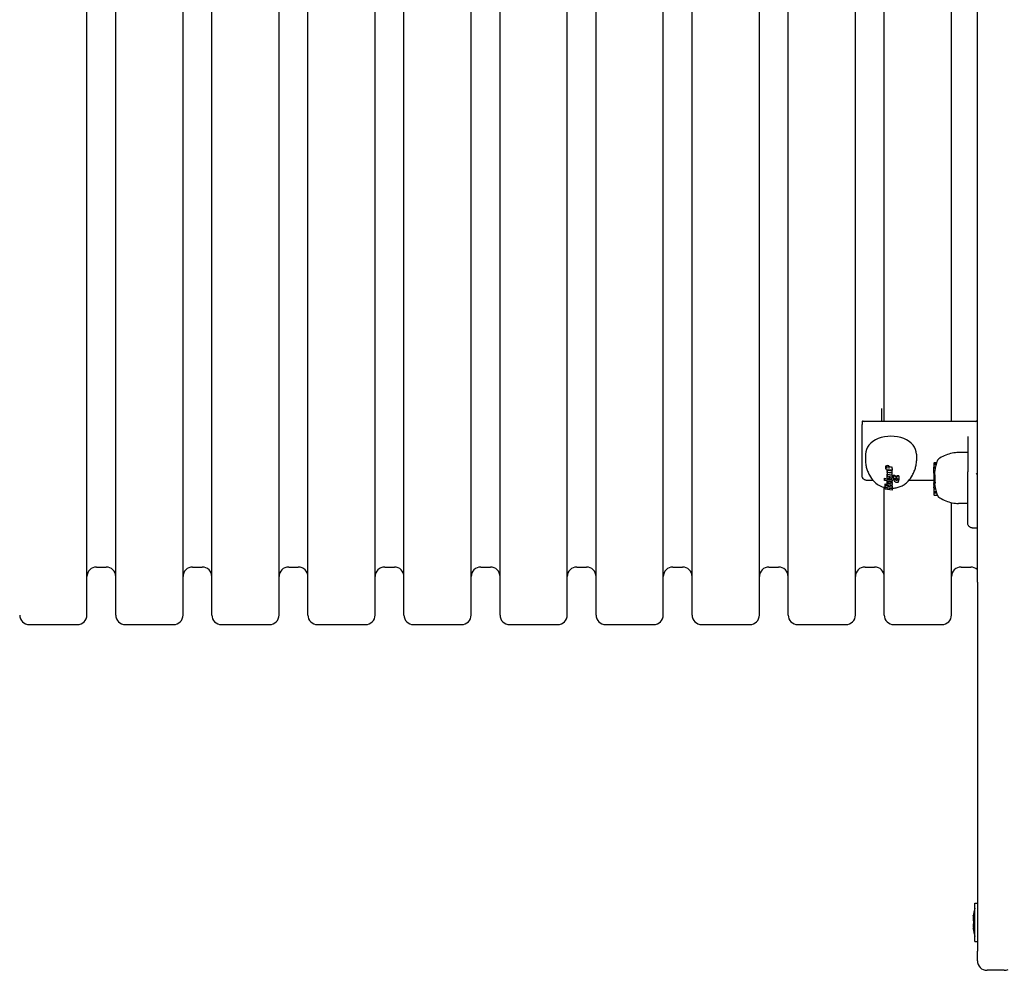
# Model space of a CAD drawing. Extents: x 35987 to 48170, y -9204 to 1752.
# Drawn here: x 42621 to 43134, y -3918 to -3423 of the extents above; entities that cross this region are included whole.
import ezdxf

# ---------------------------------------------------------------- set-up
doc = ezdxf.new("R2010")
doc.units = 0
doc.header["$LTSCALE"] = 30
doc.header["$MEASUREMENT"] = 0
doc.layers.get('0').update_dxf_attribs({"linetype": 'CONTINUOUS'})

msp = doc.modelspace()

# ---------------------------------------------------------------- linework, layer by layer
for p, q in [((42656.25, -3732.73), (42656.25, -3112.73)), ((42671.25, -3732.73), (42671.25, -3112.73)), ((42706.25, -3732.73), (42706.25, -3112.73)), ((42721.25, -3732.73), (42721.25, -3112.73)), ((42756.25, -3732.73), (42756.25, -3112.73)), ((42771.25, -3732.73), (42771.25, -3112.73)), ((42806.25, -3732.73), (42806.25, -3112.73)), ((42821.25, -3732.73), (42821.25, -3112.73)), ((42856.25, -3732.73), (42856.25, -3112.73)), ((42871.25, -3732.73), (42871.25, -3112.73)), ((42906.25, -3732.73), (42906.25, -3112.73)), ((42921.25, -3732.73), (42921.25, -3112.73)), ((42956.25, -3732.73), (42956.25, -3112.73)), ((42971.25, -3732.73), (42971.25, -3112.73)), ((43006.25, -3732.73), (43006.25, -3112.73)), ((43021.25, -3732.73), (43021.25, -3112.73)), ((43056.25, -3732.73), (43056.25, -3112.73)), ((43119.75, -3715.62), (43119.75, -3129.83)), ((43071.25, -3631.74), (43071.25, -3213.72)), ((43106.25, -3631.74), (43106.25, -3213.72)), ((43069.75, -3625.26), (43069.75, -3631.74)), ((43059.75, -3632.03), (43059.75, -3633.45)), ((43059.75, -3660.32), (43059.75, -3633.45)), ((43060.04, -3631.74), (43119.45, -3631.74)), ((43114.75, -3639.81), (43114.75, -3658.19)), ((43114.75, -3648.12), (43109.95, -3648.12)), ((43061.49, -3649), (43061.49, -3652.39)), ((43088, -3649), (43088, -3652.39)), ((43097.1, -3653.59), (43097.1, -3653.75)), ((43097.1, -3653.75), (43097.1, -3654.17)), ((43097.3, -3653.39), (43098.54, -3653.39)), ((43097.3, -3653.55), (43098.49, -3653.55)), ((43097.3, -3653.97), (43098.36, -3653.97)), ((43072.06, -3655.88), (43072.06, -3654.96)), ((43072.06, -3656.17), (43072.06, -3655.88)), ((43072.06, -3656.85), (43072.06, -3656.17)), ((43072.8, -3656.95), (43072.06, -3656.85)), ((43072.76, -3658.03), (43072.76, -3657.54)), ((43072.77, -3657.87), (43072.76, -3658.03)), ((43072.76, -3658.03), (43072.76, -3658.14)), ((43072.76, -3658.14), (43072.79, -3658.25)), ((43072.77, -3657.87), (43072.77, -3657.34)), ((43072.82, -3657.74), (43072.77, -3657.87)), ((43072.79, -3658.25), (43072.83, -3658.35)), ((43072.8, -3655.69), (43072.8, -3654.75)), ((43072.8, -3655.98), (43072.8, -3655.69)), ((43072.8, -3656.27), (43072.8, -3655.98)), ((43072.8, -3657.23), (43072.8, -3656.95)), ((43073.59, -3657.34), (43072.8, -3657.23)), ((43072.8, -3658.58), (43072.8, -3658.27)), ((43072.8, -3658.58), (43072.8, -3659.32)), ((43073.06, -3658.61), (43072.8, -3658.58)), ((43072.82, -3657.74), (43072.82, -3657.23)), ((43072.9, -3657.63), (43072.82, -3657.74)), ((43072.83, -3658.35), (43072.89, -3658.44)), ((43072.89, -3658.44), (43072.97, -3658.53)), ((43072.9, -3657.63), (43072.9, -3657.25)), ((43073.01, -3657.55), (43072.9, -3657.63)), ((43072.97, -3658.53), (43073.06, -3658.61)), ((43073.01, -3657.55), (43073.01, -3657.26)), ((43073.15, -3657.5), (43073.01, -3657.55)), ((43073.15, -3657.5), (43073.15, -3657.28)), ((43073.32, -3657.48), (43073.15, -3657.5)), ((43073.32, -3657.48), (43073.32, -3657.31)), ((43073.36, -3657.48), (43073.32, -3657.48)), ((43073.36, -3657.48), (43073.36, -3657.31)), ((43073.41, -3657.48), (43073.36, -3657.48)), ((43073.41, -3657.48), (43073.41, -3657.32)), ((43073.46, -3657.49), (43073.41, -3657.48)), ((43073.46, -3657.49), (43073.46, -3657.33)), ((43073.52, -3657.49), (43073.46, -3657.49)), ((43073.52, -3657.49), (43073.52, -3657.33)), ((43073.59, -3657.5), (43073.52, -3657.49)), ((43073.59, -3655.81), (43073.59, -3654.94)), ((43073.59, -3655.81), (43073.59, -3656.09)), ((43073.59, -3656.09), (43073.59, -3656.39)), ((43073.59, -3657.07), (43073.59, -3657.34)), ((43075.3, -3657.31), (43073.59, -3657.07)), ((43073.59, -3657.5), (43073.59, -3657.34)), ((43073.67, -3657.51), (43073.59, -3657.5)), ((43073.59, -3658.44), (43073.61, -3658.4)), ((43073.59, -3658.48), (43073.59, -3658.44)), ((43073.6, -3658.52), (43073.59, -3658.48)), ((43073.6, -3658.52), (43073.6, -3658.43)), ((43073.62, -3658.56), (43073.6, -3658.52)), ((43073.61, -3658.4), (43073.63, -3658.38)), ((43073.62, -3658.56), (43073.62, -3658.39)), ((43073.65, -3658.59), (43073.62, -3658.56)), ((43073.63, -3658.38), (43073.66, -3658.36)), ((43073.65, -3658.59), (43073.65, -3658.36)), ((43073.7, -3658.61), (43073.65, -3658.59)), ((43073.66, -3658.36), (43073.7, -3658.35)), ((43075.3, -3657.74), (43073.67, -3657.51)), ((43073.7, -3658.35), (43073.74, -3658.34)), ((43073.7, -3658.61), (43073.7, -3658.35)), ((43073.76, -3658.63), (43073.7, -3658.61)), ((43073.74, -3658.34), (43073.75, -3658.34)), ((43073.75, -3658.34), (43073.77, -3658.35)), ((43073.76, -3658.63), (43073.76, -3658.34)), ((43073.83, -3658.65), (43073.76, -3658.63)), ((43073.77, -3658.35), (43073.79, -3658.35)), ((43073.79, -3658.35), (43073.81, -3658.35)), ((43073.81, -3658.35), (43073.82, -3658.35)), ((43073.82, -3658.35), (43075.3, -3658.56)), ((43073.82, -3658.35), (43073.82, -3658.35)), ((43073.83, -3658.65), (43073.83, -3658.35)), ((43075.3, -3658.86), (43073.83, -3658.65)), ((43075.3, -3656.35), (43075.3, -3655.67)), ((43075.3, -3656.35), (43075.3, -3656.64)), ((43075.3, -3656.64), (43075.3, -3657.31)), ((43075.3, -3657.74), (43075.3, -3657.31)), ((43075.3, -3658.56), (43075.3, -3657.74)), ((43075.3, -3658.86), (43075.3, -3658.56)), ((43075.3, -3659.67), (43075.3, -3658.86)), ((43097.1, -3654.17), (43097.1, -3654.52)), ((43097.1, -3654.52), (43097.1, -3655.48)), ((43097.1, -3655.48), (43097.95, -3655.48)), ((43097.1, -3655.48), (43097.1, -3655.52)), ((43097.1, -3655.52), (43097.93, -3655.52)), ((43097.1, -3655.72), (43097.89, -3655.72)), ((43097.1, -3655.72), (43097.1, -3655.72)), ((43097.1, -3655.72), (43097.89, -3655.72)), ((43097.1, -3655.72), (43097.1, -3655.72)), ((43097.1, -3655.72), (43097.89, -3655.72)), ((43097.1, -3655.73), (43097.1, -3655.72)), ((43097.1, -3655.73), (43097.89, -3655.73)), ((43097.1, -3655.74), (43097.1, -3655.73)), ((43097.1, -3655.74), (43097.88, -3655.74)), ((43097.1, -3655.75), (43097.1, -3655.74)), ((43097.1, -3655.75), (43097.88, -3655.75)), ((43097.1, -3655.76), (43097.1, -3655.75)), ((43097.1, -3656.09), (43097.1, -3655.76)), ((43097.1, -3656.09), (43097.81, -3656.09)), ((43097.1, -3657.25), (43097.1, -3656.09)), ((43097.1, -3657.25), (43097.59, -3657.25)), ((43097.1, -3657.28), (43097.1, -3657.25)), ((43097.1, -3657.28), (43097.58, -3657.28)), ((43097.1, -3657.32), (43097.1, -3657.28)), ((43097.1, -3657.32), (43097.57, -3657.32)), ((43097.1, -3657.35), (43097.1, -3657.32)), ((43097.1, -3657.35), (43097.57, -3657.35)), ((43097.1, -3657.36), (43097.1, -3657.35)), ((43097.1, -3657.36), (43097.57, -3657.36)), ((43097.1, -3657.66), (43097.1, -3657.36)), ((43097.1, -3657.66), (43097.53, -3657.66)), ((43097.1, -3658.82), (43097.1, -3657.66)), ((43097.1, -3658.82), (43097.38, -3658.82)), ((43097.1, -3658.82), (43097.1, -3659.25)), ((43097.3, -3654.32), (43098.26, -3654.32)), ((43114.75, -3685.07), (43114.75, -3658.19)), ((43065.54, -3662.73), (43062.75, -3662.73)), ((43071.41, -3661.79), (43071.41, -3661.53)), ((43071.41, -3662.61), (43071.41, -3661.79)), ((43071.41, -3661.79), (43075.3, -3662.35)), ((43075.3, -3663.17), (43071.41, -3662.61)), ((43072.73, -3660.96), (43072.73, -3660.79)), ((43072.73, -3660.96), (43072.74, -3660.86)), ((43072.79, -3661.22), (43072.73, -3660.96)), ((43072.74, -3660.86), (43072.74, -3660.69)), ((43072.74, -3660.86), (43072.77, -3660.77)), ((43072.77, -3660.77), (43072.77, -3660.6)), ((43072.77, -3660.77), (43072.81, -3660.69)), ((43072.95, -3661.44), (43072.79, -3661.22)), ((43072.8, -3659.32), (43075.3, -3659.67)), ((43072.8, -3659.62), (43072.8, -3659.36)), ((43072.8, -3660.44), (43072.8, -3659.62)), ((43072.8, -3659.62), (43075.3, -3659.98)), ((43073.07, -3660.48), (43072.8, -3660.44)), ((43072.8, -3663.13), (43072.8, -3662.89)), ((43072.8, -3663.95), (43072.8, -3663.13)), ((43072.8, -3663.13), (43074.3, -3663.35)), ((43072.8, -3664.27), (43072.8, -3663.95)), ((43074.38, -3664.18), (43072.8, -3663.95)), ((43072.8, -3664.27), (43074.38, -3664.5)), ((43072.8, -3665.09), (43072.8, -3664.27)), ((43072.81, -3660.69), (43072.81, -3660.51)), ((43072.81, -3660.69), (43072.88, -3660.61)), ((43072.88, -3660.61), (43072.88, -3660.45)), ((43072.88, -3660.61), (43072.96, -3660.54)), ((43073.24, -3661.64), (43072.95, -3661.44)), ((43072.96, -3660.54), (43072.96, -3660.46)), ((43072.96, -3660.54), (43073.07, -3660.48)), ((43073.5, -3661.76), (43073.24, -3661.64)), ((43073.8, -3661.84), (43073.5, -3661.76)), ((43073.51, -3660.76), (43073.52, -3660.71)), ((43073.54, -3660.84), (43073.51, -3660.76)), ((43073.52, -3660.71), (43073.54, -3660.68)), ((43073.54, -3660.68), (43073.58, -3660.65)), ((43073.54, -3660.84), (43073.54, -3660.7)), ((43073.61, -3660.91), (43073.54, -3660.84)), ((43073.58, -3660.65), (43073.64, -3660.63)), ((43073.61, -3660.91), (43073.61, -3660.78)), ((43073.74, -3660.97), (43073.61, -3660.91)), ((43073.64, -3660.63), (43073.71, -3660.62)), ((43073.71, -3660.62), (43073.8, -3660.61)), ((43073.74, -3660.97), (43073.74, -3660.84)), ((43073.9, -3661.02), (43073.74, -3660.97)), ((43073.8, -3660.61), (43074, -3660.62)), ((43074.14, -3661.89), (43073.8, -3661.84)), ((43073.9, -3661.02), (43073.9, -3660.9)), ((43074.09, -3661.05), (43073.9, -3661.02)), ((43074, -3660.62), (43074.19, -3660.65)), ((43074.09, -3661.05), (43074.09, -3660.93)), ((43074.29, -3661.06), (43074.09, -3661.05)), ((43074.5, -3661.91), (43074.14, -3661.89)), ((43074.19, -3660.65), (43074.35, -3660.7)), ((43074.29, -3661.06), (43074.29, -3660.95)), ((43074.38, -3661.06), (43074.29, -3661.06)), ((43074.3, -3663.35), (43074.3, -3663.14)), ((43074.3, -3663.35), (43074.62, -3663.42)), ((43074.35, -3660.7), (43074.48, -3660.76)), ((43074.38, -3661.06), (43074.38, -3660.94)), ((43074.45, -3661.04), (43074.38, -3661.06)), ((43074.38, -3664.5), (43074.38, -3664.18)), ((43074.44, -3664.19), (43074.38, -3664.18)), ((43074.39, -3664.5), (43074.39, -3664.18)), ((43074.39, -3664.5), (43074.39, -3664.18)), ((43074.4, -3664.5), (43074.4, -3664.18)), ((43074.41, -3664.5), (43074.41, -3664.18)), ((43074.42, -3664.5), (43074.42, -3664.19)), ((43074.43, -3664.5), (43074.43, -3664.19)), ((43074.48, -3664.21), (43074.44, -3664.19)), ((43074.45, -3661.04), (43074.45, -3660.93)), ((43074.51, -3661.02), (43074.45, -3661.04)), ((43074.47, -3664.5), (43074.47, -3664.21)), ((43074.48, -3660.76), (43074.56, -3660.83)), ((43074.52, -3664.24), (43074.48, -3664.21)), ((43074.75, -3661.89), (43074.5, -3661.91)), ((43074.51, -3661.02), (43074.51, -3660.91)), ((43074.55, -3660.99), (43074.51, -3661.02)), ((43074.51, -3664.49), (43074.51, -3664.23)), ((43074.55, -3664.28), (43074.52, -3664.24)), ((43074.54, -3664.47), (43074.54, -3664.26)), ((43074.55, -3660.99), (43074.55, -3660.88)), ((43074.57, -3660.96), (43074.55, -3660.99)), ((43074.57, -3664.32), (43074.55, -3664.28)), ((43074.56, -3660.83), (43074.58, -3660.91)), ((43074.56, -3664.44), (43074.56, -3664.29)), ((43074.57, -3660.96), (43074.57, -3660.89)), ((43074.58, -3660.91), (43074.57, -3660.96)), ((43074.57, -3664.37), (43074.57, -3664.32)), ((43074.57, -3664.41), (43074.57, -3664.33)), ((43074.57, -3664.41), (43074.57, -3664.37)), ((43074.62, -3663.42), (43074.62, -3663.21)), ((43074.62, -3663.42), (43074.89, -3663.54)), ((43074.97, -3661.84), (43074.75, -3661.89)), ((43074.89, -3663.54), (43074.89, -3663.31)), ((43074.89, -3663.54), (43075.1, -3663.71)), ((43075.14, -3661.76), (43074.97, -3661.84)), ((43075.02, -3660.76), (43075.13, -3660.86)), ((43075.3, -3660.79), (43075.02, -3660.76)), ((43075.1, -3663.71), (43075.1, -3663.46)), ((43075.1, -3663.71), (43075.18, -3663.82)), ((43075.13, -3660.86), (43075.13, -3660.77)), ((43075.13, -3660.86), (43075.21, -3660.94)), ((43075.18, -3661.73), (43075.14, -3661.76)), ((43075.3, -3659.98), (43075.3, -3659.81)), ((43075.3, -3659.98), (43075.3, -3660.79)), ((43075.3, -3661.15), (43075.3, -3661.04)), ((43075.3, -3661.15), (43075.3, -3661.48)), ((43075.3, -3662.35), (43075.3, -3662.22)), ((43075.3, -3662.35), (43075.3, -3663.17)), ((43075.3, -3664.17), (43075.3, -3663.86)), ((43075.3, -3664.17), (43075.3, -3664.74)), ((43076.23, -3662.32), (43076.23, -3662.16)), ((43076.23, -3662.38), (43076.23, -3662.22)), ((43076.24, -3662.25), (43076.23, -3662.32)), ((43076.23, -3662.32), (43076.23, -3662.38)), ((43076.23, -3662.38), (43076.26, -3662.63)), ((43076.24, -3662.25), (43076.24, -3662.1)), ((43076.25, -3662.18), (43076.24, -3662.25)), ((43076.25, -3662.18), (43076.25, -3662.03)), ((43076.27, -3662.11), (43076.25, -3662.18)), ((43076.26, -3662.63), (43076.34, -3662.86)), ((43076.27, -3662.11), (43076.27, -3661.96)), ((43076.3, -3662.05), (43076.27, -3662.11)), ((43076.3, -3660), (43076.3, -3659.8)), ((43076.3, -3661.78), (43076.3, -3660)), ((43076.3, -3660), (43077.97, -3660.97)), ((43077.09, -3661.89), (43076.3, -3661.78)), ((43076.3, -3662.05), (43076.3, -3661.9)), ((43076.33, -3661.98), (43076.3, -3662.05)), ((43076.33, -3661.98), (43076.33, -3661.83)), ((43077.09, -3662.09), (43076.33, -3661.98)), ((43076.34, -3662.86), (43076.49, -3663.06)), ((43076.49, -3663.06), (43076.69, -3663.23)), ((43076.69, -3663.23), (43076.94, -3663.37)), ((43076.94, -3663.37), (43077.23, -3663.47)), ((43077.03, -3662.25), (43077.04, -3662.21)), ((43077.03, -3662.28), (43077.03, -3662.25)), ((43077.05, -3662.37), (43077.03, -3662.28)), ((43077.04, -3662.18), (43077.06, -3662.15)), ((43077.04, -3662.21), (43077.04, -3662.18)), ((43077.05, -3662.37), (43077.05, -3662.17)), ((43077.12, -3662.46), (43077.05, -3662.37)), ((43077.06, -3662.15), (43077.07, -3662.12)), ((43077.07, -3662.12), (43077.09, -3662.09)), ((43077.09, -3661.3), (43077.09, -3661.89)), ((43078.8, -3662.3), (43077.09, -3661.3)), ((43077.09, -3662.09), (43077.09, -3661.89)), ((43077.12, -3662.46), (43077.12, -3662.24)), ((43077.22, -3662.53), (43077.12, -3662.46)), ((43077.22, -3662.53), (43077.22, -3662.3)), ((43077.36, -3662.58), (43077.22, -3662.53)), ((43077.23, -3663.47), (43077.56, -3663.53)), ((43077.36, -3662.58), (43077.36, -3662.34)), ((43077.53, -3662.61), (43077.36, -3662.58)), ((43077.53, -3662.61), (43077.53, -3662.36)), ((43077.71, -3662.62), (43077.53, -3662.61)), ((43077.56, -3663.53), (43077.92, -3663.55)), ((43077.71, -3662.62), (43077.71, -3662.36)), ((43077.81, -3662.62), (43077.71, -3662.62)), ((43077.81, -3662.62), (43077.81, -3662.34)), ((43077.9, -3662.6), (43077.81, -3662.62)), ((43077.9, -3662.6), (43077.9, -3662.32)), ((43077.96, -3662.57), (43077.9, -3662.6)), ((43077.92, -3663.55), (43078.2, -3663.53)), ((43077.96, -3662.57), (43077.96, -3662.29)), ((43078, -3662.53), (43077.96, -3662.57)), ((43077.97, -3660.31), (43077.97, -3660.01)), ((43077.97, -3660.97), (43077.97, -3660.31)), ((43077.97, -3660.31), (43078.8, -3660.42)), ((43077.98, -3662.22), (43077.98, -3661.95)), ((43077.98, -3662.22), (43077.99, -3662.25)), ((43078.78, -3662.33), (43077.98, -3662.22)), ((43077.99, -3662.25), (43078.01, -3662.28)), ((43078, -3662.53), (43078, -3662.26)), ((43078.03, -3662.48), (43078, -3662.53)), ((43078.01, -3662.28), (43078.02, -3662.31)), ((43078.02, -3662.31), (43078.03, -3662.34)), ((43078.03, -3662.48), (43078.03, -3662.34)), ((43078.03, -3662.34), (43078.03, -3662.38)), ((43078.03, -3662.38), (43078.03, -3662.41)), ((43078.03, -3662.41), (43078.03, -3662.48)), ((43078.2, -3663.53), (43078.43, -3663.46)), ((43078.43, -3663.46), (43078.62, -3663.35)), ((43078.62, -3663.35), (43078.68, -3663.28)), ((43078.78, -3662.33), (43078.78, -3662.29)), ((43078.8, -3660.42), (43078.8, -3660.05)), ((43078.8, -3660.42), (43078.8, -3662.3)), ((43078.87, -3662.74), (43078.87, -3662.35)), ((43097.1, -3662.73), (43083.95, -3662.73)), ((43097.1, -3659.25), (43097.34, -3659.25)), ((43097.1, -3659.25), (43097.1, -3659.28)), ((43097.1, -3659.28), (43097.38, -3659.28)), ((43097.1, -3659.28), (43097.1, -3659.71)), ((43097.1, -3659.71), (43097.51, -3659.71)), ((43097.1, -3659.71), (43097.1, -3659.88)), ((43097.1, -3659.88), (43097.62, -3659.88)), ((43097.1, -3659.88), (43097.1, -3662.53)), ((43097.1, -3662.57), (43097.1, -3662.53)), ((43097.1, -3662.53), (43097.6, -3662.53)), ((43097.1, -3662.57), (43097.6, -3662.57)), ((43097.1, -3662.57), (43097.1, -3663.58)), ((43097.1, -3663.58), (43097.1, -3663.92)), ((43097.1, -3664.01), (43097.1, -3663.92)), ((43097.1, -3664.01), (43097.68, -3664.01)), ((43097.1, -3664.18), (43097.1, -3664.01)), ((43097.1, -3664.18), (43097.67, -3664.18)), ((43097.1, -3664.27), (43097.1, -3664.18)), ((43097.1, -3664.27), (43097.65, -3664.27)), ((43097.1, -3664.3), (43097.1, -3664.27)), ((43097.1, -3664.3), (43097.62, -3664.3)), ((43097.1, -3664.3), (43097.1, -3664.52)), ((43071.25, -3732.73), (43071.25, -3666.29)), ((43071.74, -3664.98), (43071.74, -3664.4)), ((43071.74, -3664.98), (43073.38, -3665.87)), ((43071.74, -3665.9), (43071.74, -3664.98)), ((43073.22, -3666.61), (43071.74, -3665.9)), ((43071.74, -3666.4), (43071.74, -3665.9)), ((43071.74, -3666.4), (43073.22, -3666.61)), ((43071.74, -3667.15), (43071.74, -3666.4)), ((43071.74, -3667.21), (43071.74, -3667.15)), ((43075.3, -3667.72), (43071.74, -3667.21)), ((43074.3, -3665.31), (43072.8, -3665.09)), ((43073.38, -3665.87), (43073.38, -3665.19)), ((43073.38, -3665.87), (43075.3, -3665.47)), ((43075.3, -3666.44), (43073.68, -3666.67)), ((43073.68, -3666.67), (43075.3, -3666.91)), ((43074.36, -3665.31), (43074.3, -3665.31)), ((43074.41, -3665.32), (43074.36, -3665.31)), ((43074.38, -3664.5), (43074.39, -3664.5)), ((43074.39, -3664.5), (43074.39, -3664.5)), ((43074.39, -3664.5), (43074.4, -3664.5)), ((43074.4, -3664.5), (43074.41, -3664.5)), ((43074.41, -3664.5), (43074.42, -3664.5)), ((43074.46, -3665.33), (43074.41, -3665.32)), ((43074.42, -3664.5), (43074.43, -3664.5)), ((43074.43, -3664.5), (43074.47, -3664.5)), ((43074.51, -3665.33), (43074.46, -3665.33)), ((43074.47, -3664.5), (43074.51, -3664.49)), ((43074.51, -3664.49), (43074.54, -3664.47)), ((43074.56, -3665.33), (43074.51, -3665.33)), ((43074.54, -3664.47), (43074.56, -3664.44)), ((43074.56, -3664.44), (43074.57, -3664.41)), ((43074.61, -3665.33), (43074.56, -3665.33)), ((43074.83, -3665.31), (43074.61, -3665.33)), ((43075.02, -3665.23), (43074.83, -3665.31)), ((43075.17, -3665.11), (43075.02, -3665.23)), ((43075.19, -3665.07), (43075.17, -3665.11)), ((43075.3, -3665.47), (43075.3, -3664.9)), ((43075.3, -3665.47), (43075.3, -3666.44)), ((43075.3, -3666.91), (43075.3, -3666.44)), ((43075.3, -3666.91), (43075.3, -3667.66)), ((43075.3, -3667.66), (43075.3, -3667.72)), ((43097.1, -3664.52), (43097.44, -3664.52)), ((43097.1, -3664.52), (43097.1, -3664.69)), ((43097.1, -3665.18), (43097.1, -3664.69)), ((43097.1, -3665.18), (43097.1, -3665.98)), ((43097.1, -3666.44), (43097.1, -3665.98)), ((43097.1, -3666.44), (43097.1, -3666.5)), ((43097.1, -3666.5), (43097.78, -3666.5)), ((43097.1, -3666.5), (43097.1, -3666.68)), ((43097.1, -3666.68), (43097.81, -3666.68)), ((43097.1, -3666.68), (43097.1, -3666.79)), ((43097.1, -3666.79), (43097.83, -3666.79)), ((43097.1, -3666.79), (43097.1, -3666.82)), ((43097.1, -3666.82), (43097.1, -3667.01)), ((43097.1, -3666.82), (43097.84, -3666.82)), ((43097.1, -3667.01), (43097.1, -3668.39)), ((43097.1, -3667.01), (43097.89, -3667.01)), ((43097.1, -3668.39), (43097.1, -3668.72)), ((43097.1, -3668.39), (43098.25, -3668.39)), ((43097.1, -3668.72), (43097.1, -3669.05)), ((43097.1, -3668.72), (43098.34, -3668.72)), ((43097.1, -3669.05), (43097.1, -3670.11)), ((43097.1, -3669.05), (43098.45, -3669.05)), ((43097.3, -3670.32), (43098.9, -3670.32)), ((43106.25, -3732.73), (43106.25, -3674.17)), ((43114.75, -3674.64), (43109.95, -3674.64)), ((43119.45, -3687.48), (43117.75, -3687.48)), ((42661.25, -3707.73), (42666.25, -3707.73)), ((42711.25, -3707.73), (42716.25, -3707.73)), ((42761.25, -3707.73), (42766.25, -3707.73)), ((42811.25, -3707.73), (42816.25, -3707.73)), ((42861.25, -3707.73), (42866.25, -3707.73)), ((42911.25, -3707.73), (42916.25, -3707.73)), ((42961.25, -3707.73), (42966.25, -3707.73)), ((43011.25, -3707.73), (43016.25, -3707.73)), ((43061.25, -3707.73), (43066.25, -3707.73)), ((43111.25, -3707.73), (43116.25, -3707.73)), ((43119.75, -3715.62), (43119.75, -3854.03)), ((42626.25, -3737.73), (42651.25, -3737.73)), ((42676.25, -3737.73), (42701.25, -3737.73)), ((42726.25, -3737.73), (42751.25, -3737.73)), ((42776.25, -3737.73), (42801.25, -3737.73)), ((42826.25, -3737.73), (42851.25, -3737.73)), ((42876.25, -3737.73), (42901.25, -3737.73)), ((42926.25, -3737.73), (42951.25, -3737.73)), ((42976.25, -3737.73), (43001.25, -3737.73)), ((43026.25, -3737.73), (43051.25, -3737.73)), ((43076.25, -3737.73), (43101.25, -3737.73)), ((43119.75, -3854.03), (43119.75, -3907.73)), ((43118.48, -3902.64), (43118.48, -3882.81)), ((43118.48, -3882.81), (43119.75, -3882.81)), ((43117.68, -3889.52), (43117.56, -3889.52)), ((43117.68, -3895.94), (43117.56, -3895.94)), ((43118.48, -3902.64), (43119.75, -3902.64)), ((43119.75, -3912.73), (43119.75, -3907.73)), ((43133.75, -3917.73), (43124.75, -3917.73))]:
    msp.add_line(p, q)
at = {"flags": 128}
for points in [[(43061.49, -3652.39), (43061.5, -3652.96), (43061.53, -3653.53), (43061.59, -3654.09), (43061.67, -3654.65), (43061.77, -3655.2), (43061.89, -3655.75), (43062.03, -3656.28), (43062.19, -3656.8)], [(43087.3, -3656.8), (43087.46, -3656.28), (43087.6, -3655.75), (43087.72, -3655.2), (43087.82, -3654.65), (43087.9, -3654.09), (43087.96, -3653.53), (43087.99, -3652.96), (43088, -3652.39)], [(43062.19, -3656.8), (43062.38, -3657.35), (43062.59, -3657.89), (43062.81, -3658.41), (43063.04, -3658.92), (43063.28, -3659.41), (43063.54, -3659.88), (43064.07, -3660.76), (43064.62, -3661.58), (43065.19, -3662.32), (43065.77, -3662.99), (43066.35, -3663.59)], [(43083.14, -3663.59), (43083.72, -3662.99), (43084.3, -3662.32), (43084.87, -3661.58), (43085.42, -3660.76), (43085.95, -3659.88), (43086.21, -3659.41), (43086.45, -3658.92), (43086.68, -3658.41), (43086.9, -3657.89), (43087.11, -3657.35), (43087.3, -3656.8)], [(43062.75, -3662.73), (43062.48, -3662.72), (43062.22, -3662.69), (43061.95, -3662.65), (43061.7, -3662.58), (43061.45, -3662.5), (43061.21, -3662.4), (43060.97, -3662.28), (43060.75, -3662.13), (43060.55, -3661.97), (43060.36, -3661.79), (43060.18, -3661.59), (43060.03, -3661.36), (43059.91, -3661.12), (43059.82, -3660.86), (43059.76, -3660.59), (43059.75, -3660.32)], [(43066.35, -3663.59), (43066.91, -3664.1), (43067.51, -3664.57), (43068.15, -3664.99), (43068.82, -3665.36), (43069.52, -3665.69), (43070.24, -3665.98), (43070.98, -3666.21), (43071.74, -3666.41)], [(43075.18, -3663.56), (43075.19, -3663.57), (43075.2, -3663.58), (43075.21, -3663.59), (43075.22, -3663.61), (43075.22, -3663.62), (43075.23, -3663.63), (43075.24, -3663.64), (43075.24, -3663.65), (43075.25, -3663.67), (43075.26, -3663.68), (43075.26, -3663.69), (43075.27, -3663.7), (43075.27, -3663.72), (43075.28, -3663.73), (43075.28, -3663.74), (43075.28, -3663.75), (43075.29, -3663.77), (43075.29, -3663.78), (43075.29, -3663.79), (43075.29, -3663.81), (43075.3, -3663.82), (43075.3, -3663.83), (43075.3, -3663.84), (43075.3, -3663.86)], [(43075.21, -3660.83), (43075.22, -3660.83), (43075.22, -3660.84), (43075.23, -3660.85), (43075.24, -3660.86), (43075.24, -3660.87), (43075.25, -3660.87), (43075.25, -3660.88), (43075.26, -3660.89), (43075.26, -3660.9), (43075.27, -3660.91), (43075.27, -3660.92), (43075.27, -3660.93), (43075.28, -3660.94), (43075.28, -3660.95), (43075.28, -3660.96), (43075.29, -3660.96), (43075.29, -3660.97), (43075.29, -3660.98), (43075.29, -3660.99), (43075.3, -3661), (43075.3, -3661.01), (43075.3, -3661.02), (43075.3, -3661.03), (43075.3, -3661.04)], [(43075.3, -3666.73), (43075.85, -3666.7), (43076.39, -3666.64), (43076.94, -3666.57), (43077.48, -3666.47), (43078.01, -3666.35), (43078.53, -3666.21), (43079.05, -3666.05), (43079.56, -3665.86), (43080.06, -3665.65), (43080.54, -3665.43), (43081.02, -3665.17), (43081.48, -3664.9), (43081.92, -3664.61), (43082.35, -3664.29), (43082.75, -3663.95), (43083.14, -3663.59)], [(43078.8, -3662.01), (43078.8, -3662.02), (43078.81, -3662.04), (43078.81, -3662.05), (43078.82, -3662.06), (43078.82, -3662.08), (43078.83, -3662.09), (43078.83, -3662.11), (43078.84, -3662.12), (43078.84, -3662.13), (43078.85, -3662.15), (43078.85, -3662.16), (43078.85, -3662.17), (43078.86, -3662.19), (43078.86, -3662.2), (43078.86, -3662.22), (43078.86, -3662.23), (43078.86, -3662.25), (43078.87, -3662.26), (43078.87, -3662.27), (43078.87, -3662.29), (43078.87, -3662.3), (43078.87, -3662.32), (43078.87, -3662.33), (43078.87, -3662.35)], [(43097.6, -3662.57), (43097.6, -3662.61), (43097.61, -3662.65), (43097.61, -3662.69), (43097.61, -3662.73), (43097.62, -3662.77), (43097.62, -3662.81), (43097.63, -3662.85), (43097.63, -3662.9), (43097.63, -3662.94), (43097.64, -3662.98), (43097.64, -3663.02), (43097.64, -3663.07), (43097.65, -3663.11), (43097.65, -3663.15), (43097.65, -3663.19), (43097.65, -3663.24), (43097.66, -3663.28), (43097.66, -3663.32), (43097.66, -3663.37), (43097.67, -3663.41), (43097.67, -3663.45), (43097.67, -3663.49), (43097.67, -3663.54), (43097.67, -3663.58)], [(43097.67, -3663.58), (43097.68, -3663.59), (43097.68, -3663.61), (43097.68, -3663.62), (43097.68, -3663.64), (43097.68, -3663.65), (43097.68, -3663.66), (43097.68, -3663.68), (43097.68, -3663.69), (43097.68, -3663.71), (43097.68, -3663.72), (43097.68, -3663.74), (43097.68, -3663.75), (43097.68, -3663.77), (43097.68, -3663.78), (43097.68, -3663.79), (43097.68, -3663.81), (43097.68, -3663.82), (43097.68, -3663.84), (43097.68, -3663.85), (43097.68, -3663.86), (43097.68, -3663.88), (43097.68, -3663.89), (43097.68, -3663.9), (43097.68, -3663.92)], [(43097.47, -3664.69), (43097.47, -3664.71), (43097.47, -3664.72), (43097.48, -3664.74), (43097.48, -3664.76), (43097.48, -3664.78), (43097.48, -3664.8), (43097.49, -3664.82), (43097.49, -3664.84), (43097.49, -3664.86), (43097.5, -3664.88), (43097.5, -3664.9), (43097.5, -3664.92), (43097.5, -3664.94), (43097.51, -3664.96), (43097.51, -3664.99), (43097.51, -3665.01), (43097.52, -3665.03), (43097.52, -3665.05), (43097.52, -3665.07), (43097.53, -3665.09), (43097.53, -3665.11), (43097.53, -3665.14), (43097.54, -3665.16), (43097.54, -3665.18)], [(43097.67, -3665.98), (43097.68, -3666), (43097.68, -3666.01), (43097.69, -3666.03), (43097.69, -3666.05), (43097.69, -3666.07), (43097.7, -3666.09), (43097.7, -3666.11), (43097.7, -3666.13), (43097.71, -3666.15), (43097.71, -3666.17), (43097.72, -3666.19), (43097.72, -3666.21), (43097.72, -3666.23), (43097.73, -3666.25), (43097.73, -3666.27), (43097.73, -3666.29), (43097.74, -3666.31), (43097.74, -3666.33), (43097.75, -3666.35), (43097.75, -3666.37), (43097.75, -3666.39), (43097.76, -3666.41), (43097.76, -3666.42), (43097.76, -3666.44)], [(43098.82, -3670.14), (43098.83, -3670.15), (43098.83, -3670.15), (43098.83, -3670.16), (43098.84, -3670.17), (43098.84, -3670.18), (43098.84, -3670.19), (43098.84, -3670.19), (43098.85, -3670.2), (43098.85, -3670.21), (43098.85, -3670.21), (43098.86, -3670.22), (43098.86, -3670.23), (43098.86, -3670.24), (43098.87, -3670.24), (43098.87, -3670.25), (43098.87, -3670.26), (43098.87, -3670.27), (43098.88, -3670.27), (43098.88, -3670.28), (43098.88, -3670.29), (43098.89, -3670.3), (43098.89, -3670.3), (43098.89, -3670.31), (43098.9, -3670.32)], [(43117.75, -3687.48), (43117.48, -3687.47), (43117.22, -3687.44), (43116.95, -3687.39), (43116.7, -3687.33), (43116.45, -3687.25), (43116.21, -3687.14), (43115.97, -3687.02), (43115.75, -3686.88), (43115.55, -3686.72), (43115.36, -3686.54), (43115.18, -3686.33), (43115.03, -3686.11), (43114.91, -3685.87), (43114.82, -3685.61), (43114.76, -3685.34), (43114.75, -3685.07)], [(43117.57, -3889.52), (43117.57, -3889.52), (43117.57, -3889.51), (43117.57, -3889.51), (43117.57, -3889.51), (43117.57, -3889.5), (43117.57, -3889.49), (43117.58, -3889.48), (43117.58, -3889.47), (43117.58, -3889.46), (43117.58, -3889.44), (43117.58, -3889.43), (43117.58, -3889.41), (43117.59, -3889.39), (43117.59, -3889.37), (43117.6, -3889.35), (43117.6, -3889.33), (43117.61, -3889.3), (43117.62, -3889.28), (43117.62, -3889.25), (43117.63, -3889.22), (43117.64, -3889.19), (43117.64, -3889.16), (43117.65, -3889.13), (43117.66, -3889.09)], [(43117.66, -3889.71), (43117.64, -3889.84), (43117.63, -3889.96), (43117.62, -3890.08), (43117.6, -3890.2), (43117.59, -3890.33), (43117.58, -3890.45), (43117.58, -3890.57), (43117.58, -3890.69), (43117.57, -3890.8), (43117.57, -3890.91), (43117.57, -3891.02), (43117.57, -3891.12), (43117.57, -3891.22), (43117.57, -3891.32), (43117.57, -3891.42), (43117.58, -3891.51), (43117.58, -3891.6), (43117.58, -3891.69), (43117.59, -3891.77), (43117.6, -3891.85), (43117.62, -3891.92), (43117.63, -3891.99), (43117.64, -3892.05), (43117.66, -3892.11)], [(43117.66, -3889.09), (43117.67, -3889.06), (43117.67, -3889.03), (43117.68, -3889.01), (43117.69, -3888.99), (43117.69, -3888.98), (43117.7, -3888.98), (43117.7, -3888.98), (43117.71, -3888.98), (43117.71, -3889), (43117.71, -3889.01), (43117.71, -3889.04), (43117.72, -3889.07), (43117.71, -3889.1), (43117.71, -3889.14), (43117.71, -3889.19), (43117.71, -3889.23), (43117.7, -3889.29), (43117.7, -3889.34), (43117.69, -3889.4), (43117.69, -3889.46), (43117.68, -3889.52), (43117.67, -3889.59), (43117.67, -3889.65), (43117.66, -3889.71)], [(43117.66, -3893.35), (43117.64, -3893.4), (43117.63, -3893.47), (43117.62, -3893.53), (43117.6, -3893.61), (43117.59, -3893.68), (43117.58, -3893.77), (43117.58, -3893.85), (43117.58, -3893.94), (43117.57, -3894.04), (43117.57, -3894.13), (43117.57, -3894.23), (43117.57, -3894.33), (43117.57, -3894.44), (43117.57, -3894.55), (43117.57, -3894.66), (43117.58, -3894.77), (43117.58, -3894.89), (43117.58, -3895.01), (43117.59, -3895.13), (43117.6, -3895.25), (43117.62, -3895.38), (43117.63, -3895.5), (43117.64, -3895.62), (43117.66, -3895.74)], [(43117.66, -3892.11), (43117.67, -3892.14), (43117.67, -3892.18), (43117.68, -3892.22), (43117.69, -3892.26), (43117.69, -3892.31), (43117.7, -3892.37), (43117.7, -3892.42), (43117.71, -3892.48), (43117.71, -3892.54), (43117.71, -3892.6), (43117.71, -3892.66), (43117.72, -3892.73), (43117.71, -3892.8), (43117.71, -3892.86), (43117.71, -3892.92), (43117.71, -3892.98), (43117.7, -3893.04), (43117.7, -3893.09), (43117.69, -3893.15), (43117.69, -3893.2), (43117.68, -3893.24), (43117.67, -3893.28), (43117.67, -3893.32), (43117.66, -3893.35)], [(43117.66, -3896.36), (43117.65, -3896.33), (43117.64, -3896.3), (43117.64, -3896.27), (43117.63, -3896.24), (43117.62, -3896.21), (43117.62, -3896.18), (43117.61, -3896.15), (43117.6, -3896.13), (43117.6, -3896.11), (43117.59, -3896.09), (43117.59, -3896.07), (43117.58, -3896.05), (43117.58, -3896.03), (43117.58, -3896.01), (43117.58, -3896), (43117.58, -3895.99), (43117.58, -3895.98), (43117.57, -3895.97), (43117.57, -3895.96), (43117.57, -3895.95), (43117.57, -3895.95), (43117.57, -3895.94), (43117.57, -3895.94), (43117.57, -3895.94)], [(43117.66, -3895.74), (43117.67, -3895.81), (43117.67, -3895.87), (43117.68, -3895.94), (43117.69, -3896), (43117.69, -3896.06), (43117.7, -3896.12), (43117.7, -3896.17), (43117.71, -3896.22), (43117.71, -3896.27), (43117.71, -3896.31), (43117.71, -3896.36), (43117.72, -3896.39), (43117.71, -3896.42), (43117.71, -3896.44), (43117.71, -3896.46), (43117.71, -3896.47), (43117.7, -3896.48), (43117.7, -3896.48), (43117.69, -3896.48), (43117.69, -3896.46), (43117.68, -3896.45), (43117.67, -3896.42), (43117.67, -3896.4), (43117.66, -3896.36)]]:
    msp.add_lwpolyline(points, dxfattribs=at)
for centre, radius, start, end in [((43111.73, -3670.97), 23.06, 102.7446, 120.206), ((43109.95, -3663.12), 15, 90, 102.7446), ((43097.3, -3653.59), 0.204, 90, 180), ((43097.3, -3653.75), 0.204, 90, 180), ((43097.3, -3654.17), 0.204, 90, 180), ((43122.44, -3661.38), 25.2, 159.6075, 163.4617), ((43101.64, -3653.64), 3, 120.206, 159.6075), ((43097.3, -3654.52), 0.204, 90, 180), ((43122.44, -3661.38), 25.2, 174.1747, 174.9044), ((43122.44, -3661.38), 25.19, 171.5254, 174.1733), ((43122.44, -3661.38), 25.2, 170.5706, 171.2668), ((43122.44, -3661.38), 25.19, 167.8863, 170.5683), ((43122.44, -3661.38), 25.2, 166.4664, 167.6296), ((43122.44, -3661.38), 25.19, 163.729, 166.4631), ((43122.44, -3661.38), 25.19, 175.1595, 175.2334), ((43122.44, -3661.38), 24.87, 176.5448, 182.6645), ((43122.44, -3661.38), 25.19, 188.6793, 190.5193), ((43122.44, -3661.38), 25.2, 192.4272, 192.9186), ((43122.44, -3661.38), 25.19, 192.9217, 196.1736), ((43122.44, -3661.38), 25.2, 196.4305, 197.4563), ((43122.44, -3661.38), 25.19, 197.7313, 200.3553), ((43097.3, -3670.11), 0.204, 180, 270), ((43101.64, -3669.11), 3, 203.7075, 239.794), ((43111.73, -3651.78), 23.06, 239.794, 257.2554), ((43109.95, -3659.64), 15, 257.2554, 270), ((42661.25, -3712.73), 5, 90, 180), ((42666.25, -3712.73), 5, 0, 90), ((42711.25, -3712.73), 5, 90, 180), ((42716.25, -3712.73), 5, 0, 90), ((42761.25, -3712.73), 5, 90, 180), ((42766.25, -3712.73), 5, 0, 90), ((42811.25, -3712.73), 5, 90, 180), ((42816.25, -3712.73), 5, 0, 90), ((42861.25, -3712.73), 5, 90, 180), ((42866.25, -3712.73), 5, 0, 90), ((42911.25, -3712.73), 5, 90, 180), ((42916.25, -3712.73), 5, 0, 90), ((42961.25, -3712.73), 5, 90, 180), ((42966.25, -3712.73), 5, 0, 90), ((43011.25, -3712.73), 5, 90, 180), ((43016.25, -3712.73), 5, 0, 90), ((43061.25, -3712.73), 5, 90, 180), ((43066.25, -3712.73), 5, 0, 90), ((43111.25, -3712.73), 5, 90, 180), ((43116.25, -3712.73), 5, 45.573, 90), ((42626.25, -3732.73), 5, 180, 270), ((42651.25, -3732.73), 5, 270, 0), ((42676.25, -3732.73), 5, 180, 270), ((42701.25, -3732.73), 5, 270, 0), ((42726.25, -3732.73), 5, 180, 270), ((42751.25, -3732.73), 5, 270, 0), ((42776.25, -3732.73), 5, 180, 270), ((42801.25, -3732.73), 5, 270, 0), ((42826.25, -3732.73), 5, 180, 270), ((42851.25, -3732.73), 5, 270, 0), ((42876.25, -3732.73), 5, 180, 270), ((42901.25, -3732.73), 5, 270, 0), ((42926.25, -3732.73), 5, 180, 270), ((42951.25, -3732.73), 5, 270, 0), ((42976.25, -3732.73), 5, 180, 270), ((43001.25, -3732.73), 5, 270, 0), ((43026.25, -3732.73), 5, 180, 270), ((43051.25, -3732.73), 5, 270, 0), ((43076.25, -3732.73), 5, 180, 270), ((43101.25, -3732.73), 5, 270, 0), ((43142.35, -3892.73), 25, 162.7927, 172.6188), ((43142.35, -3892.73), 25, 187.3812, 197.2073), ((43124.75, -3912.73), 5, 180, 270), ((43133.75, -3912.73), 5, 270, 293.5782)]:
    msp.add_arc(centre, radius, start, end)
for centre, major_axis, ratio, start_param, end_param in [((43060.75, -3632.74), (1, -0.707), 0.57735, 1.570796, 3.141593), ((43118.75, -3632.74), (-1, -0.707), 0.57735, 3.141593, 4.712389), ((43074.75, -3649), (13.26, 0), 0.707107, 0, 3.141593), ((43076.13, -3638.68), (23.27, -6.61), 0.693285, 4.734422, 4.765773), ((43072.42, -3643.44), (1.26, 25.06), 0.050226, 4.117615, 4.126984), ((43071.67, -3643), (4.44, 24.6), 0.174811, 4.122135, 4.127529), ((43076.22, -3638.4), (23.15, -6.6), 0.693168, 4.762143, 4.795916), ((43076.17, -3638.7), (23.22, -6.8), 0.692415, 4.803383, 4.875675), ((43122.44, -3659.23), (-25.1, 0), 0.199055, 6.265438, 6.287907), ((43122.44, -3657.71), (-24.92, 0), 0.200922, 6.25233, 6.274979), ((43122.44, -3656.19), (-24.64, 0), 0.197918, 6.239805, 6.262705), ((43122.44, -3654.5), (-24.2, 0), 0.20279, 6.223041, 6.246394), ((43118.75, -3659.61), (-1, 0.707), 0.57735, 3.141593, 4.712389), ((43074.53, -3644.32), (24.2, -6.94), 0.692989, 4.781968, 4.939856), ((43072.69, -3643.47), (1.14, 25.09), 0.045487, 3.95213, 3.957772), ((43072.65, -3643.25), (3.71, 24.83), 0.146195, 3.95559, 3.960844), ((43072.69, -3642.99), (6.65, 24.2), 0.256215, 3.970951, 3.975928), ((43075.18, -3642.04), (24.13, -6.93), 0.692956, 4.811879, 4.913597), ((43074.21, -3645.41), (24.07, -6.97), 0.692751, 4.852766, 4.913835), ((43072.84, -3642.73), (10.06, 22.99), 0.372065, 4.005172, 4.009547), ((43073.8, -3643.71), (4.04, -24.85), 0.158332, 5.43838, 5.438821), ((43074.42, -3643.74), (11.93, -22.19), 0.428106, 5.326681, 5.331697), ((43074.75, -3643.55), (17.82, -17.81), 0.577411, 5.180526, 5.18671), ((43074.85, -3643.39), (21.51, -13.13), 0.649201, 5.041671, 5.048736), ((43074.85, -3643.25), (23.94, -7.84), 0.688871, 4.895859, 4.903329), ((43074.78, -3643.16), (25.07, -2.48), 0.705385, 4.754187, 4.762277), ((43074.7, -3643.12), (25.07, 2.43), 0.705457, 4.627753, 4.631264), ((43073.94, -3645.34), (22.86, -10.26), 0.674004, 5.020819, 5.034503), ((43074.58, -3643.1), (23.76, 8.35), 0.686242, 4.467337, 4.470326), ((43074.43, -3643.13), (20.23, 15), 0.626243, 4.278688, 4.281274), ((43074.3, -3643.24), (14.61, 20.52), 0.501747, 4.110048, 4.112412), ((43074.32, -3643.42), (8.03, 23.88), 0.303838, 3.999398, 4.000822), ((43073.47, -3644.98), (18.67, -16.75), 0.597153, 5.258522, 5.271173), ((43073.38, -3644.41), (13.34, -21.3), 0.468825, 5.445646, 5.458218), ((43073.78, -3643.9), (8.34, -23.75), 0.31445, 5.561244, 5.568634), ((43075.42, -3643.25), (10.45, -22.92), 0.383151, 5.392699, 5.395802), ((43074.75, -3661.48), (0.553, 0), 0.707107, 5.610433, 6.283185), ((43074.19, -3664.17), (0.99, 0.348), 0.815226, 5.822346, 6.283185), ((43074.75, -3661.15), (0.465, 0.212), 0.870688, 5.710539, 6.283185), ((43076.32, -3643.66), (1.6, 25.1), 0.063398, 3.88759, 3.891379), ((43076.27, -3643.59), (0.53, 25.15), 0.021029, 3.87833, 3.882088), ((43076.37, -3643.73), (2.68, 25), 0.105968, 3.898929, 3.902754), ((43076.39, -3643.79), (3.55, 24.89), 0.1399, 3.91027, 3.914174), ((43076.39, -3643.86), (4.5, 24.73), 0.176246, 3.923768, 3.927718), ((43076.39, -3642.13), (16.42, -18.93), 0.548078, 5.271183, 5.357446), ((43076.39, -3643.92), (5.41, 24.55), 0.210233, 3.938218, 3.942227), ((43074.67, -3643.82), (24.21, -6.97), 0.692895, 4.976469, 5.007613), ((43076.78, -3643.32), (2.97, -24.94), 0.117285, 5.555461, 5.555608), ((43075.95, -3643.08), (9.37, -23.35), 0.349061, 5.517131, 5.522366), ((43075.15, -3643.25), (15.32, -20), 0.519527, 5.414812, 5.420662), ((43074.69, -3643.63), (19.94, -15.4), 0.620619, 5.273889, 5.280272), ((43074.53, -3644.09), (23.38, -9.36), 0.680347, 5.095491, 5.102233), ((43074.63, -3644.52), (24.99, -2.94), 0.70467, 4.910781, 4.918173), ((43074.89, -3644.86), (24.98, 2.78), 0.704931, 4.746967, 4.751128), ((43075.42, -3645.19), (23.16, 9.63), 0.67842, 4.537051, 4.540503), ((43076.4, -3645.36), (18.42, 16.93), 0.592897, 4.284694, 4.287656), ((43077.57, -3645.02), (11.47, 22.16), 0.417589, 4.059633, 4.062196), ((43075.19, -3641.99), (24.14, -6.87), 0.693189, 5.020558, 5.054359), ((43074.67, -3643.82), (24.24, -6.86), 0.693355, 5.040485, 5.049842), ((43077.01, -3662.74), (1.81, -0.3), 0.734831, 0, 0.547257), ((43077.75, -3662.86), (0.934, -0.418), 0.866349, 0, 0.334673), ((43122.44, -3659.36), (-25.06, 0), 0.631839, 6.278477, 6.305536), ((43122.44, -3662.58), (-25.13, 0), 0.748603, 0.091588, 0.103222), ((43122.44, -3659.15), (-25.1, 0), 0.197425, 0.11325, 0.147052), ((43122.44, -3661.75), (-25.19, 0), 0.196258, 0.158978, 0.167069), ((43122.44, -3664.63), (-24.98, 0), 0.114836, 6.158929, 6.170194), ((43122.44, -3665.07), (-24.88, 0), 0.382129, 6.189154, 6.199336), ((43122.44, -3664.82), (-24.79, 0), 0.648897, 6.233299, 6.243318), ((43122.44, -3663.88), (-24.76, 0), 0.84483, 0.001644, 0.006278), ((43071.23, -3646.78), (16.58, -18.08), 0.560029, 5.286344, 5.341165), ((43071.23, -3646.78), (16.58, -18.08), 0.560029, 5.368552, 5.371181), ((43076.34, -3647.32), (22.62, 9.61), 0.677239, 4.306189, 4.30872), ((43074.19, -3664.74), (1.11, 0), 0.707107, 5.847346, 6.283185), ((43076.34, -3647.32), (22.62, 9.61), 0.677239, 4.386797, 4.387988), ((43122.44, -3661.86), (-25.17, 0), 0.89568, 0.118432, 0.125822), ((43122.44, -3662.45), (-25.07, 0), 0.906516, 0.176535, 0.179163), ((43122.44, -3663.74), (-24.93, 0), 0.761316, 0.146024, 0.155474), ((43122.44, -3665.47), (-24.75, 0), 0.499295, 0.09763, 0.106298), ((43122.44, -3666.66), (-24.62, 0), 0.160453, 0.031801, 0.035343), ((43122.44, -3668.23), (-24.21, 0), 0.195354, 0.034241, 0.057545), ((43122.44, -3668.63), (-24.09, 0), 0.201018, 0.063128, 0.086621), ((43118.75, -3686.48), (-1, 0.707), 0.57735, 2.356194, 3.141593)]:
    msp.add_ellipse(centre, major_axis=major_axis, ratio=ratio, start_param=start_param, end_param=end_param)

doc.saveas('drawing.dxf')
